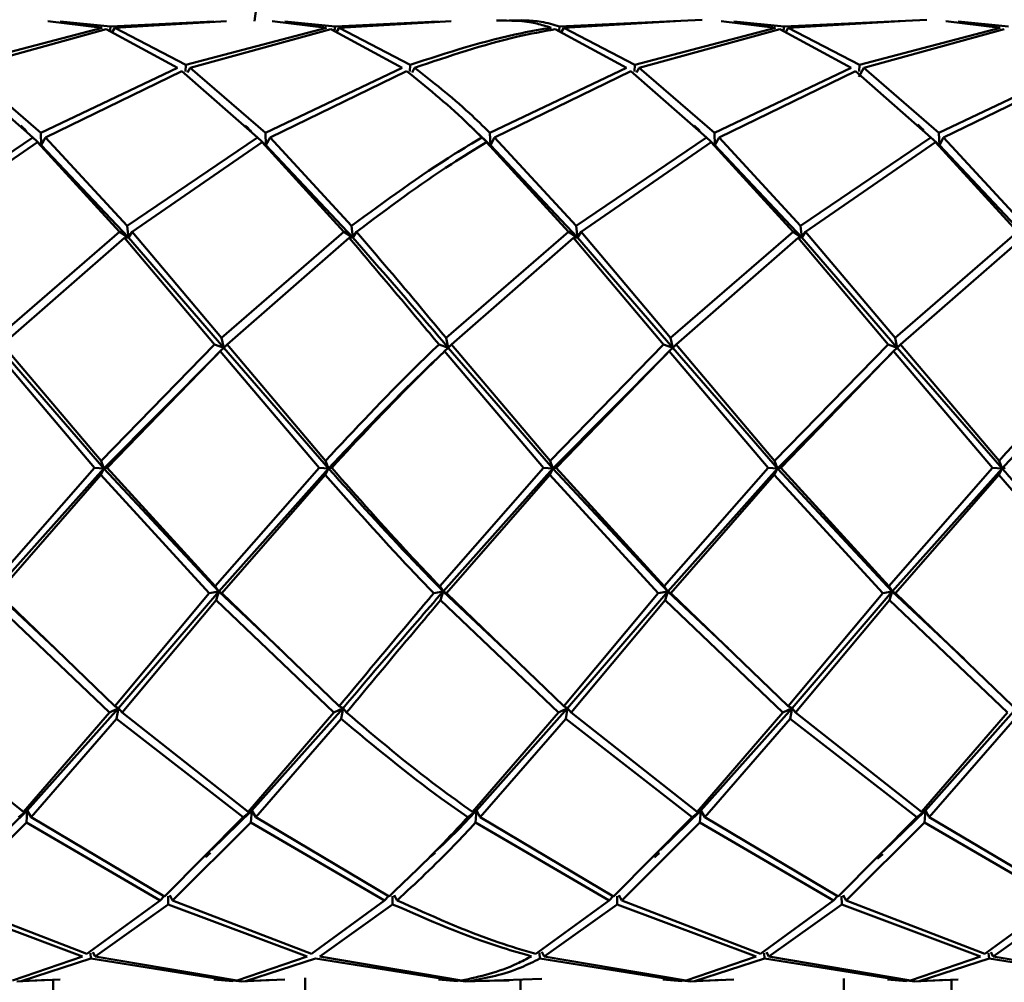
# Paper-space layout 'Лист1' of a CAD drawing. Units: millimetres. Extents: x -4494 to 3485, y -2953 to 2639.
# Drawn here: x -3067 to -3032, y -1739 to -1705 of the extents above; entities that cross this region are included whole.
import ezdxf

# ---------------------------------------------------------------- set-up
doc = ezdxf.new("R2010")
doc.units = ezdxf.units.MM

psp = doc.layouts.new('Лист1')

# ---------------------------------------------------------------- linework, layer by layer
at = {"color": 7, "linetype": 'Continuous', "lineweight": 50}
for p, q in [((-3066.033, -1704.798), (-3064.111, -1705.029)), ((-3063.813, -1704.983), (-3065.588, -1704.814)), ((-3060.163, -1704.814), (-3063.813, -1704.983)), ((-3063.667, -1705.029), (-3059.718, -1704.798)), ((-3058.108, -1704.798), (-3056.186, -1705.029)), ((-3055.887, -1704.983), (-3057.663, -1704.814)), ((-3052.238, -1704.814), (-3055.887, -1704.983)), ((-3055.741, -1705.029), (-3051.792, -1704.798)), ((-3042.93, -1704.75), (-3047.962, -1704.983)), ((-3047.815, -1705.029), (-3043.867, -1704.798)), ((-3042.258, -1704.798), (-3040.336, -1705.029)), ((-3040.037, -1704.983), (-3041.813, -1704.814)), ((-3035.003, -1704.75), (-3040.037, -1704.983)), ((-3039.89, -1705.029), (-3035.94, -1704.798)), ((-3034.332, -1704.798), (-3032.411, -1705.029)), ((-3032.112, -1704.983), (-3033.887, -1704.814)), ((-3064.111, -1705.029), (-3069.082, -1706.337)), ((-3068.929, -1706.445), (-3063.965, -1705.079)), ((-3063.965, -1705.079), (-3061.449, -1706.445)), ((-3063.832, -1705.121), (-3063.813, -1704.983)), ((-3063.667, -1705.029), (-3063.746, -1705.168)), ((-3061.157, -1706.337), (-3063.667, -1705.029)), ((-3056.186, -1705.029), (-3061.157, -1706.337)), ((-3061.004, -1706.445), (-3056.039, -1705.079)), ((-3056.039, -1705.079), (-3053.524, -1706.445)), ((-3055.906, -1705.121), (-3055.887, -1704.983)), ((-3055.741, -1705.029), (-3055.82, -1705.168)), ((-3053.232, -1706.337), (-3055.741, -1705.029)), ((-3048.113, -1705.079), (-3045.598, -1706.445)), ((-3047.982, -1705.127), (-3047.962, -1704.983)), ((-3047.815, -1705.029), (-3047.9, -1705.178)), ((-3045.306, -1706.337), (-3047.815, -1705.029)), ((-3040.336, -1705.029), (-3045.306, -1706.337)), ((-3045.153, -1706.445), (-3040.189, -1705.079)), ((-3040.189, -1705.079), (-3037.672, -1706.445)), ((-3040.056, -1705.121), (-3040.037, -1704.983)), ((-3039.89, -1705.029), (-3039.969, -1705.168)), ((-3037.38, -1706.337), (-3039.89, -1705.029)), ((-3032.411, -1705.029), (-3037.38, -1706.337)), ((-3037.227, -1706.445), (-3032.264, -1705.079)), ((-3069.221, -1706.557), (-3066.553, -1708.901)), ((-3066.273, -1708.738), (-3068.929, -1706.445)), ((-3061.449, -1706.445), (-3066.273, -1708.738)), ((-3066.109, -1708.901), (-3061.296, -1706.557)), ((-3061.296, -1706.557), (-3058.628, -1708.901)), ((-3061.169, -1706.578), (-3061.157, -1706.337)), ((-3061.004, -1706.445), (-3061.095, -1706.614)), ((-3058.346, -1708.738), (-3061.004, -1706.445)), ((-3053.524, -1706.445), (-3058.346, -1708.738)), ((-3058.183, -1708.901), (-3053.371, -1706.557)), ((-3053.244, -1706.578), (-3053.232, -1706.337)), ((-3053.079, -1706.445), (-3053.17, -1706.614)), ((-3045.598, -1706.445), (-3050.421, -1708.738)), ((-3050.257, -1708.901), (-3045.445, -1706.557)), ((-3045.445, -1706.557), (-3042.778, -1708.901)), ((-3045.318, -1706.578), (-3045.306, -1706.337)), ((-3045.153, -1706.445), (-3045.244, -1706.614)), ((-3042.496, -1708.738), (-3045.153, -1706.445)), ((-3037.672, -1706.445), (-3042.496, -1708.738)), ((-3042.332, -1708.901), (-3037.518, -1706.557)), ((-3037.518, -1706.557), (-3034.853, -1708.901)), ((-3037.227, -1706.445), (-3037.401, -1706.767)), ((-3037.391, -1706.578), (-3037.38, -1706.337)), ((-3034.571, -1708.738), (-3037.227, -1706.445)), ((-3029.746, -1706.445), (-3034.571, -1708.738)), ((-3034.407, -1708.901), (-3029.593, -1706.557)), ((-3066.553, -1708.901), (-3071.157, -1712.024)), ((-3066.553, -1708.901), (-3066.258, -1709.172)), ((-3066.258, -1709.172), (-3066.273, -1708.738)), ((-3066.109, -1708.901), (-3066.258, -1709.172)), ((-3063.232, -1712.024), (-3066.109, -1708.901)), ((-3058.628, -1708.901), (-3063.232, -1712.024)), ((-3058.628, -1708.901), (-3058.332, -1709.172)), ((-3058.332, -1709.172), (-3058.346, -1708.738)), ((-3058.183, -1708.901), (-3058.332, -1709.172)), ((-3055.307, -1712.024), (-3058.183, -1708.901)), ((-3050.925, -1708.684), (-3050.407, -1709.172)), ((-3050.703, -1708.901), (-3050.407, -1709.172)), ((-3050.407, -1709.172), (-3050.421, -1708.738)), ((-3050.257, -1708.901), (-3050.407, -1709.172)), ((-3047.381, -1712.024), (-3050.257, -1708.901)), ((-3042.778, -1708.901), (-3047.381, -1712.024)), ((-3042.778, -1708.901), (-3042.482, -1709.172)), ((-3042.482, -1709.172), (-3042.496, -1708.738)), ((-3042.332, -1708.901), (-3042.482, -1709.172)), ((-3039.455, -1712.024), (-3042.332, -1708.901)), ((-3034.853, -1708.901), (-3039.455, -1712.024)), ((-3034.853, -1708.901), (-3034.557, -1709.172)), ((-3034.557, -1709.172), (-3034.571, -1708.738)), ((-3034.407, -1708.901), (-3034.557, -1709.172)), ((-3031.529, -1712.024), (-3034.407, -1708.901)), ((-3070.978, -1712.23), (-3066.389, -1709.067)), ((-3066.389, -1709.067), (-3063.498, -1712.23)), ((-3066.258, -1709.172), (-3066.389, -1709.067)), ((-3066.258, -1709.172), (-3063.184, -1712.43)), ((-3063.053, -1712.23), (-3058.463, -1709.067)), ((-3058.463, -1709.067), (-3055.573, -1712.23)), ((-3058.332, -1709.172), (-3058.463, -1709.067)), ((-3058.332, -1709.172), (-3055.258, -1712.43)), ((-3050.537, -1709.067), (-3047.647, -1712.23)), ((-3050.407, -1709.172), (-3050.537, -1709.067)), ((-3050.407, -1709.172), (-3047.333, -1712.43)), ((-3047.202, -1712.23), (-3042.613, -1709.067)), ((-3042.613, -1709.067), (-3039.721, -1712.23)), ((-3042.482, -1709.172), (-3042.613, -1709.067)), ((-3042.482, -1709.172), (-3039.406, -1712.43)), ((-3039.276, -1712.23), (-3034.688, -1709.067)), ((-3034.688, -1709.067), (-3031.795, -1712.23)), ((-3034.557, -1709.172), (-3034.688, -1709.067)), ((-3034.557, -1709.172), (-3031.481, -1712.43)), ((-3063.184, -1712.43), (-3063.232, -1712.024)), ((-3055.258, -1712.43), (-3055.307, -1712.024)), ((-3047.333, -1712.43), (-3047.381, -1712.024)), ((-3039.406, -1712.43), (-3039.455, -1712.024)), ((-3063.498, -1712.23), (-3067.822, -1715.97)), ((-3067.626, -1716.206), (-3063.318, -1712.439)), ((-3063.498, -1712.23), (-3063.184, -1712.43)), ((-3063.184, -1712.43), (-3063.318, -1712.439)), ((-3063.318, -1712.439), (-3060.144, -1716.206)), ((-3063.053, -1712.23), (-3063.184, -1712.43)), ((-3063.184, -1712.43), (-3059.817, -1716.322)), ((-3059.896, -1715.97), (-3063.053, -1712.23)), ((-3055.573, -1712.23), (-3059.896, -1715.97)), ((-3059.699, -1716.206), (-3055.393, -1712.439)), ((-3055.573, -1712.23), (-3055.258, -1712.43)), ((-3055.258, -1712.43), (-3055.393, -1712.439)), ((-3055.128, -1712.23), (-3055.258, -1712.43)), ((-3047.647, -1712.23), (-3051.971, -1715.97)), ((-3051.773, -1716.206), (-3047.467, -1712.439)), ((-3047.647, -1712.23), (-3047.333, -1712.43)), ((-3047.333, -1712.43), (-3047.467, -1712.439)), ((-3047.467, -1712.439), (-3044.294, -1716.206)), ((-3047.202, -1712.23), (-3047.333, -1712.43)), ((-3047.333, -1712.43), (-3043.966, -1716.322)), ((-3044.046, -1715.97), (-3047.202, -1712.23)), ((-3039.721, -1712.23), (-3044.046, -1715.97)), ((-3043.848, -1716.206), (-3039.541, -1712.439)), ((-3039.721, -1712.23), (-3039.406, -1712.43)), ((-3039.406, -1712.43), (-3039.541, -1712.439)), ((-3039.541, -1712.439), (-3036.369, -1716.206)), ((-3039.276, -1712.23), (-3039.406, -1712.43)), ((-3039.406, -1712.43), (-3036.041, -1716.322)), ((-3036.121, -1715.97), (-3039.276, -1712.23)), ((-3031.795, -1712.23), (-3036.121, -1715.97)), ((-3035.923, -1716.206), (-3031.615, -1712.439)), ((-3064.15, -1720.307), (-3067.626, -1716.206)), ((-3060.144, -1716.206), (-3064.15, -1720.307)), ((-3060.144, -1716.206), (-3059.817, -1716.322)), ((-3059.817, -1716.322), (-3059.896, -1715.97)), ((-3059.699, -1716.206), (-3059.817, -1716.322)), ((-3056.225, -1720.307), (-3059.699, -1716.206)), ((-3052.219, -1716.206), (-3051.891, -1716.322)), ((-3051.891, -1716.322), (-3051.971, -1715.97)), ((-3051.773, -1716.206), (-3051.891, -1716.322)), ((-3048.3, -1720.307), (-3051.773, -1716.206)), ((-3044.294, -1716.206), (-3048.3, -1720.307)), ((-3044.294, -1716.206), (-3043.966, -1716.322)), ((-3043.966, -1716.322), (-3044.046, -1715.97)), ((-3043.848, -1716.206), (-3043.966, -1716.322)), ((-3040.373, -1720.307), (-3043.848, -1716.206)), ((-3036.369, -1716.206), (-3040.373, -1720.307)), ((-3036.369, -1716.206), (-3036.041, -1716.322)), ((-3036.041, -1716.322), (-3036.121, -1715.97)), ((-3035.923, -1716.206), (-3036.041, -1716.322)), ((-3032.447, -1720.307), (-3035.923, -1716.206)), ((-3067.872, -1716.443), (-3064.379, -1720.556)), ((-3067.743, -1716.322), (-3064.046, -1720.58)), ((-3064.046, -1720.58), (-3060.023, -1716.53)), ((-3063.933, -1720.556), (-3059.946, -1716.443)), ((-3059.817, -1716.322), (-3059.946, -1716.443)), ((-3059.946, -1716.443), (-3056.454, -1720.556)), ((-3059.817, -1716.322), (-3056.12, -1720.58)), ((-3051.891, -1716.322), (-3052.021, -1716.443)), ((-3052.021, -1716.443), (-3048.528, -1720.556)), ((-3051.891, -1716.322), (-3048.195, -1720.58)), ((-3048.195, -1720.58), (-3044.17, -1716.527)), ((-3048.083, -1720.556), (-3044.096, -1716.443)), ((-3043.966, -1716.322), (-3044.096, -1716.443)), ((-3044.096, -1716.443), (-3040.601, -1720.556)), ((-3043.966, -1716.322), (-3040.268, -1720.58)), ((-3040.268, -1720.58), (-3036.243, -1716.525)), ((-3040.157, -1720.556), (-3036.171, -1716.443)), ((-3036.041, -1716.322), (-3036.171, -1716.443)), ((-3036.171, -1716.443), (-3032.676, -1720.556)), ((-3036.041, -1716.322), (-3032.343, -1720.58)), ((-3064.046, -1720.58), (-3064.15, -1720.307)), ((-3056.12, -1720.58), (-3056.225, -1720.307)), ((-3048.195, -1720.58), (-3048.3, -1720.307)), ((-3040.268, -1720.58), (-3040.373, -1720.307)), ((-3032.343, -1720.58), (-3032.447, -1720.307)), ((-3064.379, -1720.556), (-3068.047, -1724.739)), ((-3067.924, -1724.916), (-3064.046, -1720.58)), ((-3067.81, -1724.985), (-3064.161, -1720.806)), ((-3064.379, -1720.556), (-3064.046, -1720.58)), ((-3064.046, -1720.58), (-3064.161, -1720.806)), ((-3064.161, -1720.806), (-3060.329, -1724.985)), ((-3063.933, -1720.556), (-3064.046, -1720.58)), ((-3064.046, -1720.58), (-3059.997, -1724.916)), ((-3060.12, -1724.739), (-3063.933, -1720.556)), ((-3056.454, -1720.556), (-3060.12, -1724.739)), ((-3059.997, -1724.916), (-3056.12, -1720.58)), ((-3059.884, -1724.985), (-3056.236, -1720.806)), ((-3056.454, -1720.556), (-3056.12, -1720.58)), ((-3056.12, -1720.58), (-3056.236, -1720.806)), ((-3056.008, -1720.556), (-3056.12, -1720.58)), ((-3048.528, -1720.556), (-3052.195, -1724.739)), ((-3052.072, -1724.916), (-3048.195, -1720.58)), ((-3051.958, -1724.985), (-3048.31, -1720.806)), ((-3048.528, -1720.556), (-3048.195, -1720.58)), ((-3048.195, -1720.58), (-3048.31, -1720.806)), ((-3048.31, -1720.806), (-3044.479, -1724.985)), ((-3048.083, -1720.556), (-3048.195, -1720.58)), ((-3048.195, -1720.58), (-3044.147, -1724.916)), ((-3044.27, -1724.739), (-3048.083, -1720.556)), ((-3040.601, -1720.556), (-3044.27, -1724.739)), ((-3044.147, -1724.916), (-3040.268, -1720.58)), ((-3044.033, -1724.985), (-3040.384, -1720.806)), ((-3040.601, -1720.556), (-3040.268, -1720.58)), ((-3040.268, -1720.58), (-3040.384, -1720.806)), ((-3040.384, -1720.806), (-3036.554, -1724.985)), ((-3040.157, -1720.556), (-3040.268, -1720.58)), ((-3040.268, -1720.58), (-3036.222, -1724.916)), ((-3036.345, -1724.739), (-3040.157, -1720.556)), ((-3032.676, -1720.556), (-3036.345, -1724.739)), ((-3036.222, -1724.916), (-3032.343, -1720.58)), ((-3036.108, -1724.985), (-3032.458, -1720.806)), ((-3032.676, -1720.556), (-3032.343, -1720.58)), ((-3032.343, -1720.58), (-3032.458, -1720.806)), ((-3032.231, -1720.556), (-3032.343, -1720.58)), ((-3067.924, -1724.916), (-3065.756, -1726.949)), ((-3063.666, -1728.966), (-3067.81, -1724.985)), ((-3060.329, -1724.985), (-3063.666, -1728.966)), ((-3063.533, -1729.033), (-3059.997, -1724.916)), ((-3060.329, -1724.985), (-3059.997, -1724.916)), ((-3059.997, -1724.916), (-3060.12, -1724.739)), ((-3059.997, -1724.916), (-3060.091, -1725.23)), ((-3059.884, -1724.985), (-3059.997, -1724.916)), ((-3059.997, -1724.916), (-3057.833, -1726.946)), ((-3055.741, -1728.966), (-3059.884, -1724.985)), ((-3052.404, -1724.985), (-3052.072, -1724.916)), ((-3052.072, -1724.916), (-3052.195, -1724.739)), ((-3052.072, -1724.916), (-3052.165, -1725.23)), ((-3051.958, -1724.985), (-3052.072, -1724.916)), ((-3052.072, -1724.916), (-3049.913, -1726.941)), ((-3047.815, -1728.966), (-3051.958, -1724.985)), ((-3044.479, -1724.985), (-3047.815, -1728.966)), ((-3047.682, -1729.033), (-3044.147, -1724.916)), ((-3044.479, -1724.985), (-3044.147, -1724.916)), ((-3044.147, -1724.916), (-3044.27, -1724.739)), ((-3044.147, -1724.916), (-3044.24, -1725.23)), ((-3044.033, -1724.985), (-3044.147, -1724.916)), ((-3044.147, -1724.916), (-3041.999, -1726.93)), ((-3039.889, -1728.966), (-3044.033, -1724.985)), ((-3036.554, -1724.985), (-3039.889, -1728.966)), ((-3039.756, -1729.033), (-3036.222, -1724.916)), ((-3036.554, -1724.985), (-3036.222, -1724.916)), ((-3036.222, -1724.916), (-3036.345, -1724.739)), ((-3036.222, -1724.916), (-3036.316, -1725.23)), ((-3036.108, -1724.985), (-3036.222, -1724.916)), ((-3036.222, -1724.916), (-3033.684, -1727.295)), ((-3031.963, -1728.966), (-3036.108, -1724.985)), ((-3068.017, -1725.23), (-3063.855, -1729.191)), ((-3063.409, -1729.191), (-3060.091, -1725.23)), ((-3060.091, -1725.23), (-3055.93, -1729.191)), ((-3052.165, -1725.23), (-3048.004, -1729.191)), ((-3047.559, -1729.191), (-3044.24, -1725.23)), ((-3044.24, -1725.23), (-3040.078, -1729.191)), ((-3039.633, -1729.191), (-3036.316, -1725.23)), ((-3036.316, -1725.23), (-3032.152, -1729.191)), ((-3066.752, -1732.651), (-3063.533, -1729.033)), ((-3063.855, -1729.191), (-3063.533, -1729.033)), ((-3063.533, -1729.033), (-3063.666, -1728.966)), ((-3063.533, -1729.033), (-3063.598, -1729.415)), ((-3063.409, -1729.191), (-3063.533, -1729.033)), ((-3058.826, -1732.651), (-3055.608, -1729.033)), ((-3055.93, -1729.191), (-3055.608, -1729.033)), ((-3055.608, -1729.033), (-3055.741, -1728.966)), ((-3055.608, -1729.033), (-3055.673, -1729.415)), ((-3055.485, -1729.191), (-3055.608, -1729.033)), ((-3050.901, -1732.651), (-3047.682, -1729.033)), ((-3048.004, -1729.191), (-3047.682, -1729.033)), ((-3047.682, -1729.033), (-3047.815, -1728.966)), ((-3047.682, -1729.033), (-3047.747, -1729.415)), ((-3047.559, -1729.191), (-3047.682, -1729.033)), ((-3042.976, -1732.651), (-3039.756, -1729.033)), ((-3040.078, -1729.191), (-3039.756, -1729.033)), ((-3039.756, -1729.033), (-3039.889, -1728.966)), ((-3039.756, -1729.033), (-3039.821, -1729.415)), ((-3039.633, -1729.191), (-3039.756, -1729.033)), ((-3035.051, -1732.651), (-3031.83, -1729.033)), ((-3066.886, -1732.698), (-3071.334, -1729.191)), ((-3063.855, -1729.191), (-3066.886, -1732.698)), ((-3066.614, -1732.887), (-3063.598, -1729.415)), ((-3063.598, -1729.415), (-3059.132, -1732.887)), ((-3058.96, -1732.698), (-3063.409, -1729.191)), ((-3055.93, -1729.191), (-3058.96, -1732.698)), ((-3058.687, -1732.887), (-3055.673, -1729.415)), ((-3048.004, -1729.191), (-3051.035, -1732.698)), ((-3050.761, -1732.887), (-3047.747, -1729.415)), ((-3047.747, -1729.415), (-3043.282, -1732.887)), ((-3043.11, -1732.698), (-3047.559, -1729.191)), ((-3040.078, -1729.191), (-3043.11, -1732.698)), ((-3042.836, -1732.887), (-3039.821, -1729.415)), ((-3039.821, -1729.415), (-3035.357, -1732.887)), ((-3035.185, -1732.698), (-3039.633, -1729.191)), ((-3032.152, -1729.191), (-3035.185, -1732.698)), ((-3034.912, -1732.887), (-3031.895, -1729.415)), ((-3068.179, -1734.038), (-3066.752, -1732.651)), ((-3067.058, -1732.887), (-3066.752, -1732.651)), ((-3066.752, -1732.651), (-3066.886, -1732.698)), ((-3066.752, -1732.651), (-3066.785, -1733.074)), ((-3066.614, -1732.887), (-3066.752, -1732.651)), ((-3061.908, -1735.681), (-3066.614, -1732.887)), ((-3059.132, -1732.887), (-3061.908, -1735.681)), ((-3060.253, -1734.038), (-3058.826, -1732.651)), ((-3059.132, -1732.887), (-3058.826, -1732.651)), ((-3058.826, -1732.651), (-3058.96, -1732.698)), ((-3058.826, -1732.651), (-3058.858, -1733.074)), ((-3058.687, -1732.887), (-3058.826, -1732.651)), ((-3053.983, -1735.681), (-3058.687, -1732.887)), ((-3051.207, -1732.887), (-3050.901, -1732.651)), ((-3050.901, -1732.651), (-3051.035, -1732.698)), ((-3050.901, -1732.651), (-3050.933, -1733.074)), ((-3050.761, -1732.887), (-3050.901, -1732.651)), ((-3046.058, -1735.681), (-3050.761, -1732.887)), ((-3043.282, -1732.887), (-3046.058, -1735.681)), ((-3044.405, -1734.04), (-3042.976, -1732.651)), ((-3043.282, -1732.887), (-3042.976, -1732.651)), ((-3042.976, -1732.651), (-3043.11, -1732.698)), ((-3042.976, -1732.651), (-3043.008, -1733.074)), ((-3042.836, -1732.887), (-3042.976, -1732.651)), ((-3038.131, -1735.681), (-3042.836, -1732.887)), ((-3035.357, -1732.887), (-3038.131, -1735.681)), ((-3036.525, -1734.085), (-3035.051, -1732.651)), ((-3035.357, -1732.887), (-3035.051, -1732.651)), ((-3035.051, -1732.651), (-3035.185, -1732.698)), ((-3035.051, -1732.651), (-3035.083, -1733.074)), ((-3034.912, -1732.887), (-3035.051, -1732.651)), ((-3030.205, -1735.681), (-3034.912, -1732.887)), ((-3069.547, -1735.822), (-3066.785, -1733.074)), ((-3066.785, -1733.074), (-3062.067, -1735.822)), ((-3061.622, -1735.822), (-3058.858, -1733.074)), ((-3058.858, -1733.074), (-3054.142, -1735.822)), ((-3050.933, -1733.074), (-3046.216, -1735.822)), ((-3045.771, -1735.822), (-3043.008, -1733.074)), ((-3043.008, -1733.074), (-3038.29, -1735.822)), ((-3037.845, -1735.822), (-3035.083, -1733.074)), ((-3035.083, -1733.074), (-3030.364, -1735.822)), ((-3062.067, -1735.822), (-3061.924, -1735.672)), ((-3061.782, -1735.668), (-3061.78, -1735.96)), ((-3061.622, -1735.822), (-3061.725, -1735.631)), ((-3054.142, -1735.822), (-3053.999, -1735.672)), ((-3053.857, -1735.668), (-3053.855, -1735.96)), ((-3053.697, -1735.822), (-3053.8, -1735.631)), ((-3046.216, -1735.822), (-3046.073, -1735.672)), ((-3045.931, -1735.668), (-3045.929, -1735.96)), ((-3045.771, -1735.822), (-3045.874, -1735.631)), ((-3038.29, -1735.822), (-3038.147, -1735.672)), ((-3038.005, -1735.668), (-3038.003, -1735.96)), ((-3037.845, -1735.822), (-3037.948, -1735.631)), ((-3069.705, -1735.96), (-3064.801, -1737.795)), ((-3064.651, -1737.712), (-3069.547, -1735.822)), ((-3062.067, -1735.822), (-3064.651, -1737.712)), ((-3064.356, -1737.795), (-3061.78, -1735.96)), ((-3061.78, -1735.96), (-3056.875, -1737.795)), ((-3056.725, -1737.712), (-3061.622, -1735.822)), ((-3054.142, -1735.822), (-3056.725, -1737.712)), ((-3056.43, -1737.795), (-3053.855, -1735.96)), ((-3046.216, -1735.822), (-3048.8, -1737.712)), ((-3048.504, -1737.795), (-3045.929, -1735.96)), ((-3045.929, -1735.96), (-3041.025, -1737.795)), ((-3040.875, -1737.712), (-3045.771, -1735.822)), ((-3038.29, -1735.822), (-3040.875, -1737.712)), ((-3040.579, -1737.795), (-3038.003, -1735.96)), ((-3038.003, -1735.96), (-3033.1, -1737.795)), ((-3032.95, -1737.712), (-3037.845, -1735.822)), ((-3030.364, -1735.822), (-3032.95, -1737.712)), ((-3032.654, -1737.795), (-3030.077, -1735.96)), ((-3064.801, -1737.795), (-3067.274, -1738.653)), ((-3064.522, -1737.682), (-3064.505, -1737.874)), ((-3064.356, -1737.795), (-3064.44, -1737.642)), ((-3059.349, -1738.653), (-3064.356, -1737.795)), ((-3056.875, -1737.795), (-3059.349, -1738.653)), ((-3051.424, -1738.653), (-3056.43, -1737.795)), ((-3048.671, -1737.676), (-3048.654, -1737.874)), ((-3048.504, -1737.795), (-3048.593, -1737.633)), ((-3043.498, -1738.653), (-3048.504, -1737.795)), ((-3041.025, -1737.795), (-3043.498, -1738.653)), ((-3040.746, -1737.682), (-3040.729, -1737.874)), ((-3040.579, -1737.795), (-3040.664, -1737.642)), ((-3035.572, -1738.653), (-3040.579, -1737.795)), ((-3033.1, -1737.795), (-3035.572, -1738.653)), ((-3032.821, -1737.682), (-3032.804, -1737.874)), ((-3032.654, -1737.795), (-3032.739, -1737.642)), ((-3027.646, -1738.653), (-3032.654, -1737.795)), ((-3066.974, -1738.671), (-3064.505, -1737.874)), ((-3064.505, -1737.874), (-3059.495, -1738.671)), ((-3059.049, -1738.671), (-3056.579, -1737.874)), ((-3056.579, -1737.874), (-3051.569, -1738.671)), ((-3048.654, -1737.874), (-3043.643, -1738.671)), ((-3043.199, -1738.671), (-3040.729, -1737.874)), ((-3040.729, -1737.874), (-3035.717, -1738.671)), ((-3035.272, -1738.671), (-3032.804, -1737.874)), ((-3032.804, -1737.874), (-3027.792, -1738.671)), ((-3067.12, -1738.687), (-3066.037, -1738.623)), ((-3065.592, -1738.608), (-3066.974, -1738.671)), ((-3059.495, -1738.671), (-3060.167, -1738.608)), ((-3059.482, -1738.652), (-3059.195, -1738.687)), ((-3059.195, -1738.687), (-3058.112, -1738.623)), ((-3057.666, -1738.608), (-3059.049, -1738.671)), ((-3051.569, -1738.671), (-3052.241, -1738.608)), ((-3051.557, -1738.652), (-3051.27, -1738.687)), ((-3051.27, -1738.687), (-3048.592, -1738.586)), ((-3049.739, -1738.645), (-3051.124, -1738.671)), ((-3043.643, -1738.671), (-3044.315, -1738.608)), ((-3043.631, -1738.652), (-3043.344, -1738.687)), ((-3043.344, -1738.687), (-3042.262, -1738.623)), ((-3041.816, -1738.608), (-3043.199, -1738.671)), ((-3035.717, -1738.671), (-3036.389, -1738.608)), ((-3035.705, -1738.652), (-3035.417, -1738.687)), ((-3035.417, -1738.687), (-3034.335, -1738.623)), ((-3033.89, -1738.608), (-3035.272, -1738.671))]:
    psp.add_line(p, q, dxfattribs=at)
at = {"color": 7, "linetype": 'Continuous', "lineweight": 50, "flags": 128}
for points in [[(-3058.734, -1704.8), (-3058.145, -1700.458), (-3057.356, -1695.456), (-3056.471, -1690.627), (-3055.492, -1685.988), (-3054.425, -1681.56), (-3053.273, -1677.36), (-3052.041, -1673.405), (-3050.734, -1669.71), (-3049.358, -1666.292), (-3047.917, -1663.162), (-3046.417, -1660.335), (-3044.865, -1657.821), (-3043.267, -1655.631), (-3041.63, -1653.773), (-3039.959, -1652.255), (-3038.262, -1651.083), (-3036.545, -1650.261), (-3034.816, -1649.794), (-3033.081, -1649.683), (-3031.503, -1649.891)], [(-3056.949, -1738.551), (-3056.887, -1744.141), (-3056.715, -1749.73), (-3056.434, -1755.271), (-3056.045, -1760.744), (-3055.55, -1766.126), (-3054.95, -1771.396), (-3054.247, -1776.531), (-3053.446, -1781.513), (-3052.549, -1786.319), (-3051.559, -1790.932), (-3050.481, -1795.333), (-3049.319, -1799.503), (-3048.077, -1803.427), (-3046.761, -1807.087), (-3045.376, -1810.47), (-3043.927, -1813.562), (-3042.421, -1816.351), (-3040.863, -1818.825), (-3039.26, -1820.974), (-3037.617, -1822.789), (-3035.943, -1824.264), (-3034.243, -1825.392)], [(-3065.841, -1738.611), (-3065.803, -1742.832), (-3065.656, -1748.357), (-3065.4, -1753.839), (-3065.036, -1759.258), (-3064.565, -1764.589), (-3063.99, -1769.812), (-3063.312, -1774.906), (-3062.536, -1779.848), (-3061.662, -1784.619), (-3060.697, -1789.199), (-3059.642, -1793.569), (-3058.503, -1797.712), (-3057.285, -1801.61), (-3055.991, -1805.248), (-3054.629, -1808.61), (-3053.202, -1811.682), (-3051.718, -1814.453), (-3050.182, -1816.91), (-3048.6, -1819.043), (-3047.797, -1819.983)], [(-3047.797, -1819.983), (-3048.6, -1819.043), (-3050.182, -1816.91), (-3051.718, -1814.453), (-3053.202, -1811.682), (-3054.629, -1808.61), (-3055.991, -1805.248), (-3057.285, -1801.61), (-3058.503, -1797.712), (-3059.642, -1793.569), (-3060.697, -1789.199), (-3061.662, -1784.619), (-3062.536, -1779.848), (-3063.312, -1774.906), (-3063.99, -1769.812), (-3064.565, -1764.589), (-3065.036, -1759.258), (-3065.4, -1753.839), (-3065.656, -1748.357), (-3065.803, -1742.832), (-3065.841, -1738.612)], [(-3049.34, -1738.611), (-3049.279, -1744.141), (-3049.107, -1749.73), (-3048.826, -1755.271), (-3048.437, -1760.744), (-3047.941, -1766.126), (-3047.341, -1771.396), (-3046.639, -1776.531), (-3045.838, -1781.513), (-3044.94, -1786.319), (-3043.951, -1790.932), (-3042.872, -1795.333), (-3041.71, -1799.503), (-3040.468, -1803.427), (-3039.152, -1807.087), (-3037.767, -1810.47), (-3036.319, -1813.562), (-3034.812, -1816.351), (-3033.254, -1818.825), (-3031.651, -1820.974), (-3030.009, -1822.789), (-3028.334, -1824.264), (-3026.634, -1825.392)], [(-3015.222, -1825.392), (-3016.922, -1824.264), (-3018.596, -1822.789), (-3020.238, -1820.974), (-3021.842, -1818.825), (-3023.4, -1816.351), (-3024.906, -1813.562), (-3026.355, -1810.47), (-3027.74, -1807.087), (-3029.056, -1803.427), (-3030.297, -1799.503), (-3031.46, -1795.333), (-3032.538, -1790.932), (-3033.528, -1786.319), (-3034.425, -1781.513), (-3035.226, -1776.531), (-3035.928, -1771.396), (-3036.528, -1766.126), (-3037.024, -1760.744), (-3037.413, -1755.271), (-3037.694, -1749.73), (-3037.866, -1744.141), (-3037.928, -1738.582)], [(-3034.124, -1738.607), (-3034.062, -1744.141), (-3033.89, -1749.73), (-3033.609, -1755.271), (-3033.22, -1760.744), (-3032.724, -1766.126), (-3032.124, -1771.396), (-3031.422, -1776.531), (-3030.621, -1781.513), (-3029.723, -1786.319), (-3028.734, -1790.932), (-3027.655, -1795.333), (-3026.493, -1799.503), (-3025.252, -1803.427), (-3023.936, -1807.087), (-3022.55, -1810.47), (-3021.102, -1813.562), (-3019.595, -1816.351), (-3018.037, -1818.825), (-3016.434, -1820.974), (-3014.792, -1822.789), (-3013.117, -1824.264), (-3011.417, -1825.392)]]:
    psp.add_lwpolyline(points, dxfattribs=at)
at = {"color": 7, "linetype": 'Continuous', "lineweight": 50}
for points, knots in [([(-3050.184, -1704.775), (-3049.713, -1704.775), (-3049.074, -1704.775), (-3048.43, -1704.976), (-3048.261, -1705.029)], [0, 0, 0, 0, 0.737902, 1, 1, 1, 1]), ([(-3047.962, -1704.983), (-3048.179, -1704.92), (-3048.774, -1704.749), (-3049.364, -1704.766), (-3049.738, -1704.776)], [0, 0, 0, 0, 0.36574, 1, 1, 1, 1]), ([(-3048.261, -1705.029), (-3048.604, -1705.088), (-3050.274, -1705.375), (-3051.923, -1705.911), (-3053.232, -1706.337)], [0, 0, 0, 0, 0.205672, 1, 1, 1, 1]), ([(-3053.079, -1706.445), (-3051.87, -1706.034), (-3050.225, -1705.474), (-3048.556, -1705.162), (-3048.113, -1705.079)], [0, 0, 0, 0, 0.734796, 1, 1, 1, 1]), ([(-3053.371, -1706.557), (-3052.679, -1707.111), (-3051.809, -1707.808), (-3050.891, -1708.715), (-3050.703, -1708.901)], [0, 0, 0, 0, 0.794328, 1, 1, 1, 1]), ([(-3050.421, -1708.738), (-3050.663, -1708.503), (-3051.575, -1707.616), (-3052.442, -1706.941), (-3053.079, -1706.445)], [0, 0, 0, 0, 0.2652039, 1, 1, 1, 1]), ([(-3066.777, -1708.677), (-3066.812, -1708.644), (-3066.881, -1708.578), (-3066.949, -1708.511), (-3066.984, -1708.478)], [0, 0, 0, 0, 0.499764, 1, 1, 1, 1]), ([(-3058.851, -1708.678), (-3058.886, -1708.645), (-3058.955, -1708.579), (-3059.024, -1708.512), (-3059.058, -1708.479)], [0, 0, 0, 0, 0.4997655, 1, 1, 1, 1]), ([(-3050.928, -1708.677), (-3050.962, -1708.644), (-3051.031, -1708.578), (-3051.1, -1708.511), (-3051.134, -1708.477)], [0, 0, 0, 0, 0.499767, 1, 1, 1, 1]), ([(-3043.007, -1708.673), (-3043.041, -1708.64), (-3043.11, -1708.574), (-3043.179, -1708.507), (-3043.213, -1708.474)], [0, 0, 0, 0, 0.499769, 1, 1, 1, 1]), ([(-3035.102, -1708.653), (-3035.137, -1708.619), (-3035.208, -1708.552), (-3035.277, -1708.483), (-3035.312, -1708.449)], [0, 0, 0, 0, 0.4997475, 1, 1, 1, 1]), ([(-3050.703, -1708.901), (-3051.025, -1709.093), (-3052.594, -1710.027), (-3054.106, -1711.14), (-3055.307, -1712.024)], [0, 0, 0, 0, 0.205672, 1, 1, 1, 1]), ([(-3055.128, -1712.23), (-3054.022, -1711.401), (-3052.516, -1710.273), (-3050.952, -1709.32), (-3050.537, -1709.067)], [0, 0, 0, 0, 0.734796, 1, 1, 1, 1]), ([(-3055.393, -1712.439), (-3054.576, -1713.403), (-3053.547, -1714.616), (-3052.446, -1715.934), (-3052.219, -1716.206)], [0, 0, 0, 0, 0.794328, 1, 1, 1, 1]), ([(-3055.258, -1712.43), (-3054.442, -1713.366), (-3053.353, -1714.614), (-3052.184, -1715.98), (-3051.891, -1716.322)], [0, 0, 0, 0, 0.749671, 1, 1, 1, 1]), ([(-3051.971, -1715.97), (-3052.261, -1715.622), (-3053.355, -1714.312), (-3054.377, -1713.112), (-3055.128, -1712.23)], [0, 0, 0, 0, 0.265204, 1, 1, 1, 1]), ([(-3052.219, -1716.206), (-3052.503, -1716.479), (-3053.885, -1717.809), (-3055.189, -1719.201), (-3056.225, -1720.307)], [0, 0, 0, 0, 0.205672, 1, 1, 1, 1]), ([(-3028.443, -1716.206), (-3029.805, -1717.559), (-3031.167, -1718.914), (-3032.447, -1720.307), (-3032.447, -1720.307)], [0, 0, 0, 0, 0.9999, 1, 1, 1, 1]), ([(-3056.12, -1720.58), (-3055.091, -1719.495), (-3053.79, -1718.123), (-3052.407, -1716.813), (-3052.118, -1716.538)], [0, 0, 0, 0, 0.790832, 1, 1, 1, 1]), ([(-3056.008, -1720.556), (-3055.056, -1719.531), (-3053.76, -1718.136), (-3052.385, -1716.798), (-3052.021, -1716.443)], [0, 0, 0, 0, 0.734796, 1, 1, 1, 1]), ([(-3032.343, -1720.58), (-3032.342, -1720.58), (-3031.067, -1719.214), (-3029.708, -1717.885), (-3028.349, -1716.556)], [0, 0, 0, 0, 0.0001, 1, 1, 1, 1]), ([(-3056.236, -1720.806), (-3055.246, -1721.921), (-3054.001, -1723.325), (-3052.676, -1724.702), (-3052.404, -1724.985)], [0, 0, 0, 0, 0.794328, 1, 1, 1, 1]), ([(-3056.12, -1720.58), (-3055.136, -1721.672), (-3053.823, -1723.129), (-3052.423, -1724.558), (-3052.072, -1724.916)], [0, 0, 0, 0, 0.749671, 1, 1, 1, 1]), ([(-3052.195, -1724.739), (-3052.544, -1724.373), (-3053.862, -1722.991), (-3055.099, -1721.587), (-3056.008, -1720.556)], [0, 0, 0, 0, 0.265204, 1, 1, 1, 1]), ([(-3032.458, -1720.806), (-3032.458, -1720.806), (-3031.236, -1722.202), (-3029.932, -1723.593), (-3028.628, -1724.985)], [0, 0, 0, 0, 0.0001, 1, 1, 1, 1]), ([(-3032.343, -1720.58), (-3032.342, -1720.581), (-3031.054, -1722.027), (-3029.675, -1723.471), (-3028.297, -1724.916)], [0, 0, 0, 0, 0.0000944, 1, 1, 1, 1]), ([(-3052.404, -1724.985), (-3052.642, -1725.267), (-3053.8, -1726.637), (-3054.882, -1727.935), (-3055.741, -1728.966)], [0, 0, 0, 0, 0.205672, 1, 1, 1, 1]), ([(-3055.608, -1729.033), (-3054.75, -1728.03), (-3053.607, -1726.692), (-3052.379, -1725.272), (-3052.072, -1724.916)], [0, 0, 0, 0, 0.749671, 1, 1, 1, 1]), ([(-3055.485, -1729.191), (-3054.695, -1728.245), (-3053.621, -1726.957), (-3052.471, -1725.592), (-3052.165, -1725.23)], [0, 0, 0, 0, 0.734796, 1, 1, 1, 1]), ([(-3055.673, -1729.415), (-3054.511, -1730.383), (-3053.048, -1731.602), (-3051.521, -1732.668), (-3051.207, -1732.887)], [0, 0, 0, 0, 0.7943277, 1, 1, 1, 1]), ([(-3051.035, -1732.698), (-3051.438, -1732.41), (-3052.959, -1731.327), (-3054.415, -1730.096), (-3055.485, -1729.191)], [0, 0, 0, 0, 0.265204, 1, 1, 1, 1]), ([(-3051.207, -1732.887), (-3051.404, -1733.102), (-3052.363, -1734.145), (-3053.266, -1735.001), (-3053.983, -1735.681)], [0, 0, 0, 0, 0.205672, 1, 1, 1, 1]), ([(-3052.339, -1734.088), (-3052.116, -1733.882), (-3051.651, -1733.454), (-3051.158, -1732.926), (-3050.901, -1732.651)], [0, 0, 0, 0, 0.479812, 1, 1, 1, 1]), ([(-3053.697, -1735.822), (-3053.037, -1735.208), (-3052.138, -1734.372), (-3051.186, -1733.347), (-3050.933, -1733.074)], [0, 0, 0, 0, 0.734796, 1, 1, 1, 1]), ([(-3060.464, -1734.296), (-3060.434, -1734.271), (-3060.374, -1734.22), (-3060.314, -1734.17), (-3060.284, -1734.146)], [0, 0, 0, 0, 0.500086, 1, 1, 1, 1]), ([(-3052.538, -1734.297), (-3052.509, -1734.271), (-3052.449, -1734.221), (-3052.389, -1734.171), (-3052.359, -1734.146)], [0, 0, 0, 0, 0.500086, 1, 1, 1, 1]), ([(-3044.615, -1734.299), (-3044.585, -1734.274), (-3044.525, -1734.223), (-3044.465, -1734.174), (-3044.435, -1734.149)], [0, 0, 0, 0, 0.500086, 1, 1, 1, 1]), ([(-3036.736, -1734.345), (-3036.706, -1734.32), (-3036.646, -1734.269), (-3036.586, -1734.218), (-3036.556, -1734.193)], [0, 0, 0, 0, 0.500088, 1, 1, 1, 1]), ([(-3053.855, -1735.96), (-3052.567, -1736.521), (-3050.945, -1737.228), (-3049.29, -1737.698), (-3048.95, -1737.795)], [0, 0, 0, 0, 0.794328, 1, 1, 1, 1]), ([(-3048.8, -1737.712), (-3049.238, -1737.581), (-3050.89, -1737.086), (-3052.508, -1736.357), (-3053.697, -1735.822)], [0, 0, 0, 0, 0.265204, 1, 1, 1, 1]), ([(-3048.95, -1737.795), (-3049.122, -1737.884), (-3049.958, -1738.321), (-3050.775, -1738.506), (-3051.424, -1738.653)], [0, 0, 0, 0, 0.2056723, 1, 1, 1, 1]), ([(-3051.124, -1738.671), (-3050.524, -1738.554), (-3049.708, -1738.395), (-3048.875, -1737.983), (-3048.654, -1737.874)], [0, 0, 0, 0, 0.734796, 1, 1, 1, 1])]:
    psp.add_open_spline(points, degree=3, knots=knots, dxfattribs=at)

doc.saveas('drawing.dxf')
